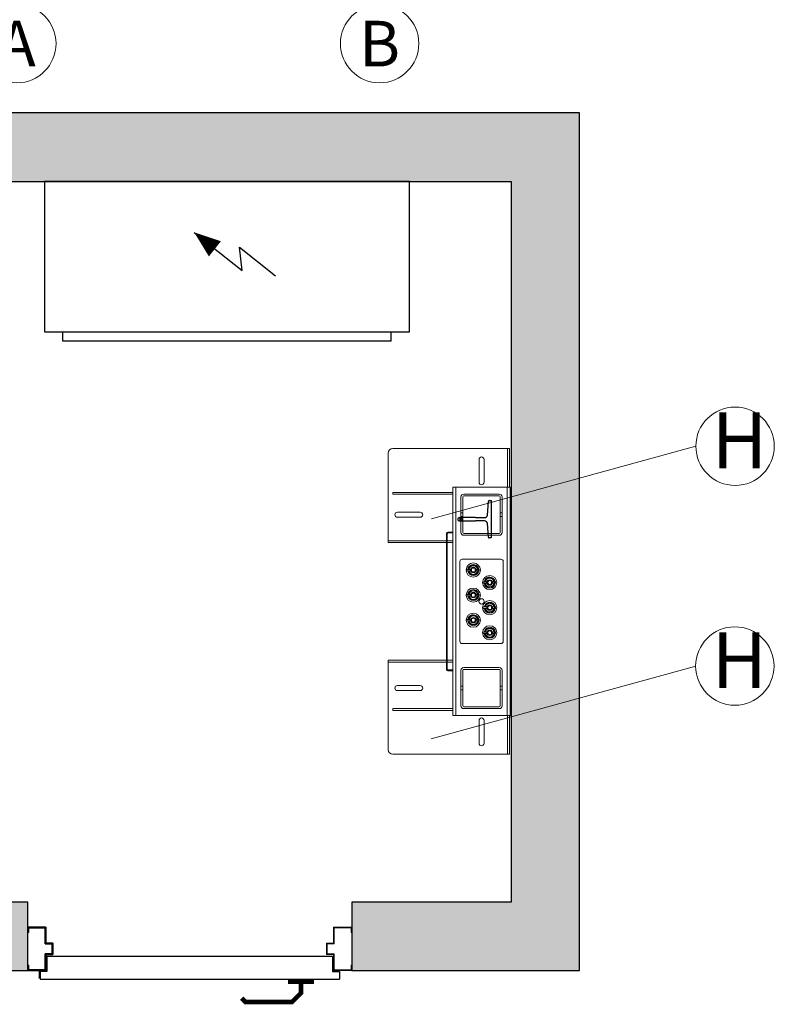
# Model space of a CAD drawing. Units: millimetres. Extents: x 0 to 210, y 0 to 297.
# Drawn here: x 87 to 114, y 30 to 65 of the extents above; entities that cross this region are included whole.
import ezdxf
from ezdxf.enums import TextEntityAlignment as Align
from ezdxf.lldxf.tags import DXFTag

# ---------------------------------------------------------------- set-up
doc = ezdxf.new("R2010")
doc.units = ezdxf.units.MM
for name, color, linetype in [('D-ELEC', 74, 'Continuous'), ('D-PUER_PSO', 1, 'Continuous'), ('ENOR_trama1', 8, 'Continuous'), ('EnorHueco', 4, 'Continuous'), ('EnorInstalacion', 183, 'Continuous')]:
    doc.layers.add(name, color=color, linetype=linetype)
doc.layers.add('ENOR_cotasyejes', color=45, linetype='Continuous', lineweight=0)
doc.layers.add('ENOR_texto', color=53, linetype='Continuous', lineweight=0)
doc.styles.add('ARIALNARROW', font='ARIALN.TTF')
tags = doc.linetypes.add('TRAZOS', pattern=[0.75, 0.5, -0.25]).pattern_tags.tags
tags[6:7] = [DXFTag(74, 4), DXFTag(75, 0), DXFTag(340, '0'), DXFTag(46, 1.0), DXFTag(50, 0.0), DXFTag(44, 0.0), DXFTag(45, 0.0)]
tags[4:5] = [DXFTag(74, 4), DXFTag(75, 0), DXFTag(340, '0'), DXFTag(46, 1.0), DXFTag(50, 0.0), DXFTag(44, 0.0), DXFTag(45, 0.0)]

# ---------------------------------------------------------------- blocks, each defined once
blk = doc.blocks.new('T82_A')
at = {"linetype": 'Continuous'}
for p, q in [((-68, -41), (-68, 41)), ((-68, 41), (-64, 41)), ((-62, 39.1), (-59.8, 9.3)), ((-59.8, -9.3), (-62, -39.1)), ((-64, -41), (-68, -41))]:
    blk.add_line(p, q, dxfattribs=at)
blk.add_lwpolyline([(-53.8, 3.7), (-34, 3.7), (-34, 4.5), (0, 4.5), (0, -4.5), (-34, -4.5), (-34, -3.7), (-53.8, -3.7)], dxfattribs=at)
for centre, radius, start, end in [((-64, 39), 2, 4.2755, 90), ((-53.8, 9.7), 6, 184.2755, 270), ((-53.8, -9.8), 6, 90, 175.7245), ((-64, -39), 2, 270, 355.7245)]:
    blk.add_arc(centre, radius, start, end, dxfattribs=at)
blk = doc.blocks.new('MA816_ficha2_CARGAS')
at = {"layer": 'ENOR_trama1'}
blk.add_hatch(color=256, dxfattribs=at).paths.add_polyline_path([(0, -35.521), (0, -66.524), (9.897, -66.524), (9.897, -64.05), (2.474, -64.05), (2.474, -37.995), (27.37, -37.995), (27.37, -64.05), (21.608, -64.05), (21.608, -66.524), (29.844, -66.524), (29.844, -35.521)])
at = {"layer": 'D-ELEC'}
for p, q in [((23.698, -37.995), (10.503, -37.995)), ((10.503, -37.995), (10.503, -43.438)), ((23.698, -43.438), (23.698, -37.995)), ((15.916, -39.84), (17.647, -41.217)), ((17.647, -41.217), (17.552, -40.378)), ((17.552, -40.378), (18.856, -41.416)), ((10.503, -43.438), (23.698, -43.438)), ((11.163, -43.438), (23.038, -43.438)), ((11.163, -43.768), (11.163, -43.438)), ((23.038, -43.768), (11.163, -43.768)), ((23.038, -43.768), (23.038, -43.438))]:
    blk.add_line(p, q, dxfattribs=at)
blk.add_lwpolyline([(16.663, -40.434, 0.701, 0, 0), (15.916, -39.84, 0, 0, 0)], format="xyseb", dxfattribs=at)
at = {"layer": 'D-PUER_PSO', "color": 7}
for p, q in [((9.897, -65.155), (9.897, -64.957)), ((10.557, -64.957), (9.897, -64.957)), ((9.922, -64.982), (9.922, -65.155)), ((9.922, -64.982), (10.532, -64.982)), ((10.532, -65.559), (10.532, -64.982)), ((10.557, -64.957), (10.557, -65.535)), ((20.948, -64.957), (21.608, -64.957)), ((20.948, -64.957), (20.948, -65.535)), ((21.583, -64.982), (20.973, -64.982)), ((20.973, -65.559), (20.973, -64.982)), ((21.583, -64.982), (21.583, -65.155)), ((21.608, -65.155), (21.608, -64.957)), ((9.897, -65.155), (9.922, -65.155)), ((21.608, -65.155), (21.583, -65.155)), ((10.532, -65.559), (10.779, -65.559)), ((10.804, -65.535), (10.557, -65.535)), ((10.779, -65.922), (10.779, -65.559)), ((10.804, -65.535), (10.804, -65.947)), ((20.701, -65.535), (20.701, -65.947)), ((20.701, -65.535), (20.948, -65.535)), ((20.973, -65.559), (20.725, -65.559)), ((20.725, -65.922), (20.725, -65.559)), ((10.532, -66.499), (10.532, -65.922)), ((10.779, -65.922), (10.532, -65.922)), ((10.557, -65.947), (10.804, -65.947)), ((10.557, -65.947), (10.557, -66.524)), ((10.59, -66.038), (10.565, -66.038)), ((10.565, -66.038), (10.565, -66.524)), ((20.915, -66.013), (10.59, -66.013)), ((10.59, -66.013), (10.59, -66.557)), ((20.948, -65.947), (20.701, -65.947)), ((20.725, -65.922), (20.973, -65.922)), ((20.915, -66.013), (20.915, -66.557)), ((20.948, -65.947), (20.948, -66.524)), ((20.973, -66.499), (20.973, -65.922)), ((9.897, -66.524), (9.897, -66.326)), ((9.922, -66.326), (9.897, -66.326)), ((9.897, -66.524), (10.557, -66.524)), ((9.922, -66.326), (9.922, -66.499)), ((10.532, -66.499), (9.922, -66.499)), ((10.326, -66.739), (10.326, -66.524)), ((10.326, -66.739), (10.326, -66.524)), ((10.59, -66.557), (10.342, -66.557)), ((10.342, -66.557), (10.342, -66.838)), ((10.499, -66.499), (10.474, -66.524)), ((10.557, -66.442), (10.532, -66.466)), ((20.915, -66.557), (21.162, -66.557)), ((21.608, -66.524), (20.948, -66.524)), ((20.973, -66.499), (21.583, -66.499)), ((21.162, -66.557), (21.162, -66.838)), ((21.583, -66.326), (21.583, -66.499)), ((21.583, -66.326), (21.608, -66.326)), ((21.608, -66.524), (21.608, -66.326)), ((10.342, -66.838), (21.162, -66.838))]:
    blk.add_line(p, q, dxfattribs=at)
at = {"layer": 'D-PUER_PSO', "color": 2, "linetype": 'TRAZOS'}
blk.add_line((9.897, -66.524), (10.565, -66.524), dxfattribs=at)
at = {"layer": 'D-PUER_PSO', "color": 7, "const_width": 0.165}
for points in [[(19.773, -66.838), (19.773, -67.335), (19.445, -67.662), (17.768, -67.662), (17.631, -67.526)], [(20.241, -66.927), (19.773, -66.927), (19.304, -66.927)]]:
    blk.add_lwpolyline(points, dxfattribs=at)
at = {"layer": 'D-PUER_PSO', "color": 7}
blk.add_arc((10.111, -66.739), 0.214, 344.0576, 0, dxfattribs=at)
blk.add_arc((10.111, -66.739), 0.214, 344.0576, 0, dxfattribs=at)
at = {"layer": 'ENOR_cotasyejes', "lineweight": 0}
for p, q in [((34.045, -47.571), (24.492, -50.198)), ((34.037, -55.517), (24.483, -58.144))]:
    blk.add_line(p, q, dxfattribs=at)
for centre, radius in [((9.505, -33.016), 1.416), ((22.615, -33.016), 1.416), ((35.462, -47.571), 1.417), ((35.453, -55.517), 1.417)]:
    blk.add_circle(centre, radius, dxfattribs=at)
at = {"layer": 'EnorHueco', "ltscale": 20}
blk.add_lwpolyline([(0, -35.521), (0, -66.524), (9.897, -66.524), (9.897, -64.05), (2.474, -64.05), (2.474, -37.995), (27.37, -37.995), (27.37, -64.05), (21.608, -64.05), (21.608, -66.524), (29.844, -66.524), (29.844, -35.521)], close=True, dxfattribs=at)
at = {"layer": 'EnorInstalacion', "lineweight": 15}
for p, q in [((23.092, -47.654), (27.205, -47.654)), ((27.205, -47.654), (27.238, -47.654)), ((27.238, -47.654), (27.238, -47.819)), ((27.304, -47.654), (27.238, -47.654)), ((27.304, -47.819), (27.304, -47.654)), ((22.927, -50.953), (22.927, -47.819)), ((26.207, -48.875), (26.207, -48.05)), ((26.388, -48.05), (26.388, -48.875)), ((27.238, -49.056), (27.238, -47.819)), ((27.304, -49.056), (27.304, -47.819)), ((25.267, -57.303), (25.267, -49.056)), ((25.267, -49.056), (25.366, -49.056)), ((25.366, -57.303), (25.366, -49.056)), ((25.514, -49.056), (25.366, -49.056)), ((25.514, -49.056), (27.081, -49.056)), ((27.229, -49.056), (27.081, -49.056)), ((27.229, -57.303), (27.229, -49.056)), ((27.328, -49.056), (27.229, -49.056)), ((27.328, -57.303), (27.328, -49.056)), ((23.092, -49.237), (25.267, -49.237)), ((23.092, -49.237), (23.092, -49.303)), ((23.092, -49.303), (25.267, -49.303)), ((23.256, -49.955), (24.081, -49.955)), ((24.081, -50.136), (23.256, -50.136)), ((25.028, -50.722), (25.028, -55.637)), ((25.061, -50.722), (25.061, -55.637)), ((25.267, -50.672), (25.077, -50.672)), ((25.267, -50.705), (25.077, -50.705)), ((22.927, -50.986), (22.927, -50.953)), ((23.092, -50.986), (22.927, -50.986)), ((22.927, -50.986), (22.927, -51.052)), ((22.927, -51.052), (23.092, -51.052)), ((23.092, -50.986), (25.028, -50.986)), ((23.092, -51.052), (25.028, -51.052)), ((25.061, -50.986), (25.267, -50.986)), ((25.061, -51.052), (25.267, -51.052)), ((25.514, -51.736), (25.514, -54.623)), ((26.999, -51.654), (25.597, -51.654)), ((25.907, -51.906), (25.878, -51.912)), ((26.055, -51.873), (26.075, -51.895)), ((27.081, -54.623), (27.081, -51.736)), ((25.768, -52.07), (25.815, -52.07)), ((25.824, -52.085), (25.829, -52.07)), ((25.856, -52.021), (25.905, -52.021)), ((25.856, -52.021), (25.905, -52.021)), ((25.856, -52.07), (25.905, -52.07)), ((25.947, -52.218), (25.926, -52.196)), ((26.096, -52.021), (26.207, -52.021)), ((26.096, -52.021), (26.174, -52.021)), ((26.096, -52.07), (26.207, -52.07)), ((26.096, -52.07), (26.174, -52.07)), ((26.177, -52.006), (26.172, -52.021)), ((26.174, -52.07), (26.174, -52.021)), ((26.207, -52.07), (26.207, -52.021)), ((26.362, -52.524), (26.409, -52.524)), ((26.418, -52.539), (26.423, -52.524)), ((26.45, -52.474), (26.499, -52.474)), ((26.45, -52.474), (26.499, -52.474)), ((26.45, -52.524), (26.499, -52.524)), ((26.5, -52.36), (26.472, -52.366)), ((26.54, -52.672), (26.52, -52.65)), ((26.648, -52.326), (26.669, -52.348)), ((26.69, -52.474), (26.8, -52.474)), ((26.69, -52.474), (26.767, -52.474)), ((26.69, -52.524), (26.8, -52.524)), ((26.69, -52.524), (26.767, -52.524)), ((26.771, -52.459), (26.766, -52.475)), ((26.767, -52.524), (26.767, -52.474)), ((26.8, -52.524), (26.8, -52.474)), ((25.768, -52.977), (25.815, -52.977)), ((25.824, -52.992), (25.829, -52.977)), ((25.856, -52.928), (25.905, -52.928)), ((25.856, -52.928), (25.905, -52.928)), ((25.856, -52.977), (25.905, -52.977)), ((25.907, -52.813), (25.878, -52.82)), ((26.055, -52.78), (26.075, -52.802)), ((26.096, -52.928), (26.207, -52.928)), ((26.096, -52.928), (26.174, -52.928)), ((26.096, -52.977), (26.207, -52.977)), ((26.096, -52.977), (26.174, -52.977)), ((26.177, -52.913), (26.172, -52.928)), ((26.174, -52.977), (26.174, -52.928)), ((26.207, -52.977), (26.207, -52.928)), ((25.947, -53.125), (25.926, -53.103)), ((26.45, -53.381), (26.499, -53.381)), ((26.45, -53.382), (26.499, -53.382)), ((26.5, -53.267), (26.472, -53.273)), ((26.648, -53.234), (26.669, -53.256)), ((26.69, -53.381), (26.8, -53.381)), ((26.69, -53.382), (26.767, -53.382)), ((26.771, -53.367), (26.766, -53.382)), ((26.767, -53.431), (26.767, -53.382)), ((26.8, -53.431), (26.8, -53.381)), ((25.907, -53.72), (25.878, -53.727)), ((26.055, -53.687), (26.075, -53.709)), ((26.362, -53.431), (26.409, -53.431)), ((26.418, -53.446), (26.423, -53.431)), ((26.45, -53.431), (26.499, -53.431)), ((26.54, -53.579), (26.52, -53.557)), ((26.69, -53.431), (26.767, -53.431)), ((26.767, -53.431), (26.8, -53.431)), ((25.768, -53.885), (25.815, -53.885)), ((25.824, -53.899), (25.829, -53.885)), ((25.856, -53.835), (25.905, -53.835)), ((25.856, -53.835), (25.905, -53.835)), ((25.856, -53.885), (25.905, -53.885)), ((25.947, -54.033), (25.926, -54.011)), ((26.096, -53.835), (26.207, -53.835)), ((26.096, -53.835), (26.174, -53.835)), ((26.096, -53.885), (26.207, -53.885)), ((26.096, -53.885), (26.174, -53.885)), ((26.177, -53.82), (26.172, -53.836)), ((26.174, -53.885), (26.174, -53.835)), ((26.207, -53.885), (26.207, -53.835)), ((26.362, -54.338), (26.409, -54.338)), ((26.418, -54.353), (26.423, -54.338)), ((26.45, -54.289), (26.499, -54.289)), ((26.45, -54.289), (26.499, -54.289)), ((26.45, -54.338), (26.499, -54.338)), ((26.5, -54.174), (26.472, -54.18)), ((26.648, -54.141), (26.669, -54.163)), ((26.69, -54.289), (26.8, -54.289)), ((26.69, -54.289), (26.767, -54.289)), ((26.69, -54.338), (26.767, -54.338)), ((26.771, -54.274), (26.766, -54.289)), ((26.767, -54.338), (26.767, -54.289)), ((26.767, -54.338), (26.8, -54.338)), ((26.8, -54.338), (26.8, -54.289)), ((25.597, -54.705), (26.999, -54.705)), ((26.54, -54.486), (26.52, -54.464)), ((22.927, -55.307), (23.092, -55.307)), ((22.927, -55.373), (22.927, -55.307)), ((22.927, -55.373), (22.927, -55.406)), ((23.092, -55.373), (22.927, -55.373)), ((22.927, -55.406), (22.927, -58.54)), ((23.092, -55.307), (25.028, -55.307)), ((23.092, -55.373), (25.028, -55.373)), ((25.061, -55.307), (25.267, -55.307)), ((25.061, -55.373), (25.267, -55.373)), ((25.077, -55.654), (25.267, -55.654)), ((25.077, -55.687), (25.267, -55.687)), ((24.081, -56.223), (23.256, -56.223)), ((23.256, -56.404), (24.081, -56.404)), ((23.092, -57.056), (25.267, -57.056)), ((23.092, -57.056), (23.092, -57.121)), ((23.092, -57.121), (25.267, -57.121)), ((25.267, -57.303), (25.366, -57.303)), ((25.366, -57.303), (25.514, -57.303)), ((25.514, -57.303), (27.081, -57.303)), ((27.081, -57.303), (27.229, -57.303)), ((27.328, -57.303), (27.229, -57.303)), ((27.238, -57.303), (27.238, -58.54)), ((27.304, -57.303), (27.304, -58.54)), ((26.207, -57.484), (26.207, -58.309)), ((26.388, -58.309), (26.388, -57.484)), ((23.092, -58.705), (27.205, -58.705)), ((27.205, -58.705), (27.238, -58.705)), ((27.238, -58.705), (27.238, -58.54)), ((27.304, -58.705), (27.238, -58.705)), ((27.304, -58.54), (27.304, -58.705))]:
    blk.add_line(p, q, dxfattribs=at)
at = {"layer": 'EnorInstalacion', "lineweight": 0}
for p, q in [((25.555, -50.689), (25.555, -49.402)), ((25.555, -50.689), (25.555, -49.402)), ((25.621, -50.689), (25.621, -49.402)), ((25.621, -50.689), (25.621, -49.402)), ((25.654, -49.303), (26.941, -49.303)), ((25.654, -49.303), (26.941, -49.303)), ((25.654, -49.369), (26.941, -49.369)), ((25.654, -49.369), (26.941, -49.369)), ((26.974, -49.402), (26.974, -50.689)), ((26.974, -49.402), (26.974, -50.689)), ((27.04, -49.402), (27.04, -50.689)), ((27.04, -49.402), (27.04, -50.689)), ((25.555, -50.111), (25.555, -49.98)), ((25.555, -50.111), (25.555, -49.98)), ((25.621, -49.98), (25.555, -49.98)), ((25.621, -49.98), (25.555, -49.98)), ((25.555, -50.112), (25.621, -50.112)), ((25.555, -50.112), (25.621, -50.112)), ((25.621, -50.112), (25.621, -49.98)), ((25.621, -50.112), (25.621, -49.98)), ((26.974, -49.98), (26.974, -50.111)), ((26.974, -49.98), (26.974, -50.111)), ((27.04, -49.98), (26.974, -49.98)), ((27.04, -49.98), (26.974, -49.98)), ((26.974, -50.112), (27.04, -50.112)), ((26.974, -50.112), (27.04, -50.112)), ((27.04, -50.111), (27.04, -49.98)), ((27.04, -50.111), (27.04, -49.98)), ((26.941, -50.722), (25.654, -50.722)), ((26.941, -50.722), (25.654, -50.722)), ((26.941, -50.788), (25.654, -50.788)), ((26.941, -50.788), (25.654, -50.788)), ((25.555, -56.957), (25.555, -55.67)), ((25.555, -56.957), (25.555, -55.67)), ((25.621, -56.957), (25.621, -55.67)), ((25.621, -56.957), (25.621, -55.67)), ((25.654, -55.571), (26.941, -55.571)), ((25.654, -55.571), (26.941, -55.571)), ((25.654, -55.637), (26.941, -55.637)), ((25.654, -55.637), (26.941, -55.637)), ((26.974, -55.67), (26.974, -56.957)), ((26.974, -55.67), (26.974, -56.957)), ((27.04, -55.67), (27.04, -56.957)), ((27.04, -55.67), (27.04, -56.957)), ((25.621, -56.247), (25.555, -56.247)), ((25.621, -56.247), (25.555, -56.247)), ((25.555, -56.379), (25.555, -56.248)), ((25.555, -56.379), (25.555, -56.248)), ((25.555, -56.379), (25.621, -56.379)), ((25.555, -56.379), (25.621, -56.379)), ((25.621, -56.379), (25.621, -56.248)), ((25.621, -56.379), (25.621, -56.248)), ((27.04, -56.247), (26.974, -56.247)), ((27.04, -56.247), (26.974, -56.247)), ((26.974, -56.247), (26.974, -56.379)), ((26.974, -56.247), (26.974, -56.379)), ((26.974, -56.379), (27.04, -56.379)), ((26.974, -56.379), (27.04, -56.379)), ((27.04, -56.379), (27.04, -56.248)), ((27.04, -56.379), (27.04, -56.248)), ((26.941, -56.99), (25.654, -56.99)), ((26.941, -56.99), (25.654, -56.99)), ((26.941, -57.056), (25.654, -57.056)), ((26.941, -57.056), (25.654, -57.056))]:
    blk.add_line(p, q, dxfattribs=at)
at = {"layer": 'EnorInstalacion', "lineweight": 0, "flags": 128}
for points in [[(25.555, -49.402), (25.555, -49.402)], [(25.621, -49.402), (25.621, -49.402)], [(25.654, -49.303), (25.654, -49.303)], [(25.654, -49.369), (25.654, -49.369)], [(26.941, -49.303), (26.941, -49.303)], [(26.941, -49.369), (26.941, -49.369)], [(26.974, -49.402), (26.974, -49.402)], [(27.04, -49.402), (27.04, -49.402)], [(25.555, -50.689), (25.555, -50.689)], [(25.621, -50.689), (25.621, -50.689)], [(25.654, -50.722), (25.654, -50.722)], [(25.654, -50.788), (25.654, -50.788)], [(26.941, -50.722), (26.941, -50.722)], [(26.941, -50.788), (26.941, -50.788)], [(26.974, -50.689), (26.974, -50.689)], [(27.04, -50.689), (27.04, -50.689)], [(25.555, -55.67), (25.555, -55.67)], [(25.621, -55.67), (25.621, -55.67)], [(25.654, -55.571), (25.654, -55.571)], [(25.654, -55.637), (25.654, -55.637)], [(26.941, -55.571), (26.941, -55.571)], [(26.941, -55.637), (26.941, -55.637)], [(26.974, -55.67), (26.974, -55.67)], [(27.04, -55.67), (27.04, -55.67)], [(25.555, -56.957), (25.555, -56.957)], [(25.621, -56.957), (25.621, -56.957)], [(25.654, -56.99), (25.654, -56.99)], [(25.654, -57.056), (25.654, -57.056)], [(26.941, -56.99), (26.941, -56.99)], [(26.941, -57.056), (26.941, -57.056)], [(26.974, -56.957), (26.974, -56.957)], [(27.04, -56.957), (27.04, -56.957)]]:
    blk.add_lwpolyline(points, dxfattribs=at)
at = {"layer": 'EnorInstalacion', "lineweight": 15, "flags": 128}
for points in [[(25.827, -52.021), (25.846, -51.994), (25.872, -51.956)], [(25.858, -51.976), (25.866, -51.952), (25.878, -51.912)], [(25.872, -51.956), (25.875, -51.951), (25.899, -51.917), (25.923, -51.882)], [(26.013, -51.889), (25.989, -51.887), (25.923, -51.882)], [(26.055, -51.873), (26.032, -51.878), (25.99, -51.887)], [(26.103, -51.897), (26.081, -51.895), (26.013, -51.889)], [(26.103, -51.897), (26.122, -51.937), (26.142, -51.978)], [(26.132, -51.957), (26.149, -51.975), (26.177, -52.006)], [(25.774, -52.021), (25.772, -52.021), (25.767, -52.021), (25.766, -52.021), (25.765, -52.021), (25.765, -52.021), (25.763, -52.021), (25.757, -52.022), (25.751, -52.026), (25.746, -52.031), (25.742, -52.039), (25.742, -52.048), (25.744, -52.056), (25.748, -52.062), (25.752, -52.066), (25.756, -52.068), (25.76, -52.069), (25.763, -52.07), (25.764, -52.07), (25.765, -52.07), (25.765, -52.07), (25.766, -52.07), (25.766, -52.07), (25.768, -52.07)], [(25.815, -52.021), (25.806, -52.021), (25.795, -52.021), (25.784, -52.021), (25.775, -52.021), (25.768, -52.021), (25.766, -52.021), (25.768, -52.021), (25.775, -52.021), (25.784, -52.021), (25.795, -52.021), (25.806, -52.021), (25.815, -52.021)], [(25.815, -52.021), (25.819, -52.021), (25.824, -52.021), (25.829, -52.021), (25.834, -52.021), (25.839, -52.021), (25.845, -52.021), (25.851, -52.021), (25.856, -52.021)], [(25.856, -52.021), (25.851, -52.021), (25.845, -52.021), (25.839, -52.021), (25.834, -52.021), (25.829, -52.021), (25.824, -52.021), (25.819, -52.021), (25.815, -52.021)], [(25.815, -52.07), (25.819, -52.07), (25.824, -52.07), (25.829, -52.07), (25.834, -52.07), (25.839, -52.07), (25.845, -52.07), (25.851, -52.07), (25.856, -52.07)], [(25.856, -52.07), (25.851, -52.07), (25.845, -52.07), (25.839, -52.07), (25.834, -52.07), (25.829, -52.07), (25.824, -52.07), (25.819, -52.07), (25.815, -52.07)], [(25.869, -52.134), (25.853, -52.116), (25.824, -52.085)], [(25.859, -52.113), (25.856, -52.107), (25.839, -52.07)], [(25.898, -52.194), (25.879, -52.154), (25.859, -52.113)], [(25.988, -52.202), (25.963, -52.2), (25.898, -52.194)], [(26.012, -52.204), (26.011, -52.204), (25.947, -52.218)], [(26.078, -52.209), (26.055, -52.207), (25.988, -52.202)], [(26.13, -52.135), (26.126, -52.14), (26.102, -52.174), (26.078, -52.209)], [(26.123, -52.179), (26.101, -52.184), (26.095, -52.185)], [(26.143, -52.115), (26.136, -52.139), (26.123, -52.179)], [(26.174, -52.07), (26.156, -52.097), (26.13, -52.135)], [(26.142, -51.978), (26.145, -51.984), (26.162, -52.021)], [(26.368, -52.474), (26.366, -52.474), (26.361, -52.474), (26.359, -52.474), (26.359, -52.474), (26.358, -52.474), (26.357, -52.474), (26.351, -52.476), (26.345, -52.479), (26.34, -52.485), (26.336, -52.493), (26.335, -52.502), (26.338, -52.51), (26.342, -52.516), (26.346, -52.519), (26.35, -52.522), (26.354, -52.523), (26.357, -52.524), (26.358, -52.524), (26.359, -52.524), (26.359, -52.524), (26.359, -52.524), (26.36, -52.524), (26.362, -52.524)], [(26.409, -52.474), (26.4, -52.474), (26.389, -52.474), (26.378, -52.474), (26.368, -52.474), (26.362, -52.474), (26.36, -52.474), (26.362, -52.474), (26.368, -52.474), (26.378, -52.474), (26.389, -52.474), (26.4, -52.474), (26.409, -52.474)], [(26.409, -52.474), (26.413, -52.474), (26.417, -52.474), (26.422, -52.474), (26.428, -52.474), (26.433, -52.474), (26.439, -52.474), (26.444, -52.474), (26.45, -52.474)], [(26.45, -52.474), (26.444, -52.474), (26.439, -52.474), (26.433, -52.474), (26.428, -52.474), (26.422, -52.474), (26.417, -52.474), (26.413, -52.474), (26.409, -52.474)], [(26.409, -52.524), (26.413, -52.524), (26.417, -52.524), (26.422, -52.524), (26.428, -52.524), (26.433, -52.524), (26.439, -52.524), (26.444, -52.524), (26.45, -52.524)], [(26.45, -52.524), (26.444, -52.524), (26.439, -52.524), (26.433, -52.524), (26.428, -52.524), (26.422, -52.524), (26.417, -52.524), (26.413, -52.524), (26.409, -52.524)], [(26.463, -52.588), (26.446, -52.57), (26.418, -52.539)], [(26.421, -52.474), (26.439, -52.448), (26.466, -52.41)], [(26.453, -52.566), (26.45, -52.56), (26.433, -52.524)], [(26.452, -52.43), (26.459, -52.406), (26.472, -52.366)], [(26.492, -52.648), (26.473, -52.608), (26.453, -52.566)], [(26.466, -52.41), (26.469, -52.405), (26.493, -52.37), (26.517, -52.336)], [(26.582, -52.655), (26.557, -52.653), (26.492, -52.648)], [(26.607, -52.343), (26.583, -52.341), (26.517, -52.336)], [(26.606, -52.657), (26.605, -52.657), (26.54, -52.672)], [(26.672, -52.663), (26.649, -52.661), (26.582, -52.655)], [(26.648, -52.326), (26.626, -52.331), (26.583, -52.341)], [(26.697, -52.35), (26.674, -52.348), (26.607, -52.343)], [(26.723, -52.588), (26.72, -52.593), (26.696, -52.628), (26.672, -52.663)], [(26.717, -52.632), (26.695, -52.637), (26.689, -52.639)], [(26.697, -52.35), (26.716, -52.39), (26.736, -52.432)], [(26.737, -52.569), (26.73, -52.592), (26.717, -52.632)], [(26.768, -52.524), (26.75, -52.55), (26.723, -52.588)], [(26.726, -52.41), (26.743, -52.429), (26.771, -52.459)], [(26.736, -52.432), (26.739, -52.438), (26.756, -52.474)], [(25.774, -52.928), (25.772, -52.928), (25.767, -52.928), (25.766, -52.928), (25.765, -52.928), (25.765, -52.928), (25.763, -52.928), (25.757, -52.93), (25.751, -52.933), (25.746, -52.939), (25.742, -52.946), (25.742, -52.955), (25.744, -52.963), (25.748, -52.969), (25.752, -52.973), (25.756, -52.975), (25.76, -52.977), (25.763, -52.977), (25.764, -52.977), (25.765, -52.977), (25.765, -52.977), (25.766, -52.977), (25.766, -52.977), (25.768, -52.977)], [(25.815, -52.928), (25.806, -52.928), (25.795, -52.928), (25.784, -52.928), (25.775, -52.928), (25.768, -52.928), (25.766, -52.928), (25.768, -52.928), (25.775, -52.928), (25.784, -52.928), (25.795, -52.928), (25.806, -52.928), (25.815, -52.928)], [(25.815, -52.928), (25.819, -52.928), (25.824, -52.928), (25.829, -52.928), (25.834, -52.928), (25.839, -52.928), (25.845, -52.928), (25.851, -52.928), (25.856, -52.928)], [(25.856, -52.928), (25.851, -52.928), (25.845, -52.928), (25.839, -52.928), (25.834, -52.928), (25.829, -52.928), (25.824, -52.928), (25.819, -52.928), (25.815, -52.928)], [(25.815, -52.977), (25.819, -52.977), (25.824, -52.977), (25.829, -52.977), (25.834, -52.977), (25.839, -52.977), (25.845, -52.977), (25.851, -52.977), (25.856, -52.977)], [(25.856, -52.977), (25.851, -52.977), (25.845, -52.977), (25.839, -52.977), (25.834, -52.977), (25.829, -52.977), (25.824, -52.977), (25.819, -52.977), (25.815, -52.977)], [(25.869, -53.041), (25.853, -53.023), (25.824, -52.992)], [(25.827, -52.928), (25.846, -52.902), (25.872, -52.864)], [(25.859, -53.02), (25.856, -53.014), (25.839, -52.977)], [(25.858, -52.883), (25.866, -52.86), (25.878, -52.82)], [(25.898, -53.102), (25.879, -53.061), (25.859, -53.02)], [(25.872, -52.864), (25.875, -52.858), (25.899, -52.824), (25.923, -52.789)], [(26.013, -52.796), (25.989, -52.794), (25.923, -52.789)], [(26.055, -52.78), (26.032, -52.785), (25.99, -52.795)], [(26.103, -52.804), (26.081, -52.802), (26.013, -52.796)], [(26.103, -52.804), (26.122, -52.844), (26.142, -52.886)], [(26.143, -53.022), (26.136, -53.046), (26.123, -53.086)], [(26.174, -52.977), (26.156, -53.004), (26.13, -53.042)], [(26.132, -52.864), (26.149, -52.882), (26.177, -52.913)], [(26.142, -52.886), (26.145, -52.891), (26.162, -52.928)], [(25.988, -53.109), (25.963, -53.107), (25.898, -53.102)], [(26.012, -53.111), (26.011, -53.111), (25.947, -53.125)], [(26.078, -53.116), (26.055, -53.114), (25.988, -53.109)], [(26.13, -53.042), (26.126, -53.047), (26.102, -53.082), (26.078, -53.116)], [(26.123, -53.086), (26.101, -53.091), (26.095, -53.092)], [(26.368, -53.381), (26.366, -53.381), (26.361, -53.381), (26.359, -53.382), (26.359, -53.382), (26.358, -53.382), (26.357, -53.382), (26.351, -53.383), (26.345, -53.386), (26.34, -53.392), (26.336, -53.4), (26.335, -53.409), (26.338, -53.417), (26.342, -53.423), (26.346, -53.427), (26.35, -53.429), (26.354, -53.43), (26.357, -53.431), (26.358, -53.431), (26.359, -53.431), (26.359, -53.431), (26.359, -53.431), (26.36, -53.431), (26.362, -53.431)], [(26.409, -53.382), (26.4, -53.382), (26.389, -53.382), (26.378, -53.382), (26.368, -53.382), (26.362, -53.382), (26.36, -53.382), (26.362, -53.381), (26.368, -53.381), (26.378, -53.381), (26.389, -53.381), (26.4, -53.381), (26.409, -53.381)], [(26.409, -53.381), (26.413, -53.381), (26.417, -53.381), (26.422, -53.381), (26.428, -53.381), (26.433, -53.381), (26.439, -53.381), (26.444, -53.381), (26.45, -53.381)], [(26.45, -53.382), (26.444, -53.382), (26.439, -53.382), (26.433, -53.382), (26.428, -53.382), (26.422, -53.382), (26.417, -53.382), (26.413, -53.382), (26.409, -53.382)], [(26.421, -53.381), (26.439, -53.355), (26.466, -53.317)], [(26.452, -53.337), (26.459, -53.313), (26.472, -53.273)], [(26.466, -53.317), (26.469, -53.312), (26.493, -53.277), (26.517, -53.243)], [(26.607, -53.25), (26.583, -53.248), (26.517, -53.243)], [(26.648, -53.234), (26.626, -53.239), (26.583, -53.248)], [(26.697, -53.257), (26.674, -53.256), (26.607, -53.25)], [(26.697, -53.257), (26.716, -53.297), (26.736, -53.339)], [(26.726, -53.318), (26.743, -53.336), (26.771, -53.367)], [(26.736, -53.339), (26.739, -53.345), (26.756, -53.381)], [(25.858, -53.79), (25.866, -53.767), (25.878, -53.727)], [(25.872, -53.771), (25.875, -53.765), (25.899, -53.731), (25.923, -53.696)], [(26.013, -53.704), (25.989, -53.702), (25.923, -53.696)], [(26.055, -53.687), (26.032, -53.692), (25.99, -53.702)], [(26.103, -53.711), (26.081, -53.709), (26.013, -53.704)], [(26.103, -53.711), (26.122, -53.751), (26.142, -53.793)], [(26.409, -53.431), (26.413, -53.431), (26.417, -53.431), (26.422, -53.431), (26.428, -53.431), (26.433, -53.431), (26.439, -53.431), (26.444, -53.431), (26.45, -53.431)], [(26.45, -53.431), (26.444, -53.431), (26.439, -53.431), (26.433, -53.431), (26.428, -53.431), (26.422, -53.431), (26.417, -53.431), (26.413, -53.431), (26.409, -53.431)], [(26.463, -53.495), (26.446, -53.477), (26.418, -53.446)], [(26.453, -53.473), (26.45, -53.468), (26.433, -53.431)], [(26.492, -53.555), (26.473, -53.515), (26.453, -53.473)], [(26.582, -53.562), (26.557, -53.56), (26.492, -53.555)], [(26.606, -53.564), (26.605, -53.565), (26.54, -53.579)], [(26.672, -53.57), (26.649, -53.568), (26.582, -53.562)], [(26.723, -53.495), (26.72, -53.501), (26.696, -53.535), (26.672, -53.57)], [(26.717, -53.539), (26.695, -53.544), (26.689, -53.546)], [(26.737, -53.476), (26.73, -53.499), (26.717, -53.539)], [(26.768, -53.431), (26.75, -53.457), (26.723, -53.495)], [(25.774, -53.835), (25.772, -53.835), (25.767, -53.835), (25.766, -53.835), (25.765, -53.835), (25.765, -53.835), (25.763, -53.835), (25.757, -53.837), (25.751, -53.84), (25.746, -53.846), (25.742, -53.853), (25.742, -53.862), (25.744, -53.871), (25.748, -53.876), (25.752, -53.88), (25.756, -53.883), (25.76, -53.884), (25.763, -53.884), (25.764, -53.885), (25.765, -53.885), (25.765, -53.885), (25.766, -53.885), (25.766, -53.885), (25.768, -53.885)], [(25.815, -53.835), (25.806, -53.835), (25.795, -53.835), (25.784, -53.835), (25.775, -53.835), (25.768, -53.835), (25.766, -53.835), (25.768, -53.835), (25.775, -53.835), (25.784, -53.835), (25.795, -53.835), (25.806, -53.835), (25.815, -53.835)], [(25.815, -53.835), (25.819, -53.835), (25.824, -53.835), (25.829, -53.835), (25.834, -53.835), (25.839, -53.835), (25.845, -53.835), (25.851, -53.835), (25.856, -53.835)], [(25.856, -53.835), (25.851, -53.835), (25.845, -53.835), (25.839, -53.835), (25.834, -53.835), (25.829, -53.835), (25.824, -53.835), (25.819, -53.835), (25.815, -53.835)], [(25.815, -53.885), (25.819, -53.885), (25.824, -53.885), (25.829, -53.885), (25.834, -53.885), (25.839, -53.885), (25.845, -53.885), (25.851, -53.885), (25.856, -53.885)], [(25.856, -53.885), (25.851, -53.885), (25.845, -53.885), (25.839, -53.885), (25.834, -53.885), (25.829, -53.885), (25.824, -53.885), (25.819, -53.885), (25.815, -53.885)], [(25.869, -53.948), (25.853, -53.93), (25.824, -53.899)], [(25.827, -53.835), (25.846, -53.809), (25.872, -53.771)], [(25.859, -53.927), (25.856, -53.921), (25.839, -53.885)], [(25.898, -54.009), (25.879, -53.969), (25.859, -53.927)], [(25.988, -54.016), (25.963, -54.014), (25.898, -54.009)], [(26.012, -54.018), (26.011, -54.018), (25.947, -54.033)], [(26.078, -54.023), (26.055, -54.021), (25.988, -54.016)], [(26.13, -53.949), (26.126, -53.954), (26.102, -53.989), (26.078, -54.023)], [(26.123, -53.993), (26.101, -53.998), (26.095, -53.999)], [(26.143, -53.929), (26.136, -53.953), (26.123, -53.993)], [(26.174, -53.885), (26.156, -53.911), (26.13, -53.949)], [(26.132, -53.771), (26.149, -53.789), (26.177, -53.82)], [(26.142, -53.793), (26.145, -53.798), (26.162, -53.835)], [(26.368, -54.289), (26.366, -54.289), (26.361, -54.289), (26.359, -54.289), (26.359, -54.289), (26.358, -54.289), (26.357, -54.289), (26.351, -54.29), (26.345, -54.293), (26.34, -54.299), (26.336, -54.307), (26.335, -54.316), (26.338, -54.324), (26.342, -54.33), (26.346, -54.334), (26.35, -54.336), (26.354, -54.337), (26.357, -54.338), (26.358, -54.338), (26.359, -54.338), (26.359, -54.338), (26.359, -54.338), (26.36, -54.338), (26.362, -54.338)], [(26.409, -54.289), (26.4, -54.289), (26.389, -54.289), (26.378, -54.289), (26.368, -54.289), (26.362, -54.289), (26.36, -54.289), (26.362, -54.289), (26.368, -54.289), (26.378, -54.289), (26.389, -54.289), (26.4, -54.289), (26.409, -54.289)], [(26.409, -54.289), (26.413, -54.289), (26.417, -54.289), (26.422, -54.289), (26.428, -54.289), (26.433, -54.289), (26.439, -54.289), (26.444, -54.289), (26.45, -54.289)], [(26.45, -54.289), (26.444, -54.289), (26.439, -54.289), (26.433, -54.289), (26.428, -54.289), (26.422, -54.289), (26.417, -54.289), (26.413, -54.289), (26.409, -54.289)], [(26.409, -54.338), (26.413, -54.338), (26.417, -54.338), (26.422, -54.338), (26.428, -54.338), (26.433, -54.338), (26.439, -54.338), (26.444, -54.338), (26.45, -54.338)], [(26.45, -54.338), (26.444, -54.338), (26.439, -54.338), (26.433, -54.338), (26.428, -54.338), (26.422, -54.338), (26.417, -54.338), (26.413, -54.338), (26.409, -54.338)], [(26.463, -54.402), (26.446, -54.384), (26.418, -54.353)], [(26.421, -54.289), (26.439, -54.262), (26.466, -54.224)], [(26.453, -54.381), (26.45, -54.375), (26.433, -54.338)], [(26.452, -54.244), (26.459, -54.22), (26.472, -54.18)], [(26.492, -54.462), (26.473, -54.422), (26.453, -54.381)], [(26.466, -54.224), (26.469, -54.219), (26.493, -54.184), (26.517, -54.15)], [(26.607, -54.157), (26.583, -54.155), (26.517, -54.15)], [(26.648, -54.141), (26.626, -54.146), (26.583, -54.155)], [(26.697, -54.165), (26.674, -54.163), (26.607, -54.157)], [(26.723, -54.402), (26.72, -54.408), (26.696, -54.442), (26.672, -54.477)], [(26.717, -54.447), (26.695, -54.452), (26.689, -54.453)], [(26.697, -54.165), (26.716, -54.205), (26.736, -54.246)], [(26.737, -54.383), (26.73, -54.406), (26.717, -54.447)], [(26.768, -54.338), (26.75, -54.364), (26.723, -54.402)], [(26.726, -54.225), (26.743, -54.243), (26.771, -54.274)], [(26.736, -54.246), (26.739, -54.252), (26.756, -54.289)], [(26.582, -54.47), (26.557, -54.468), (26.492, -54.462)], [(26.606, -54.472), (26.605, -54.472), (26.54, -54.486)], [(26.672, -54.477), (26.649, -54.475), (26.582, -54.47)]]:
    blk.add_lwpolyline(points, dxfattribs=at)
at = {"layer": 'EnorInstalacion'}
blk.add_circle((25.522, -50.211), 0.0742, dxfattribs=at)
at = {"layer": 'EnorInstalacion', "lineweight": 15}
for centre, radius in [((26.001, -52.045), 0.256), ((26.001, -52.045), 0.099), ((26.001, -52.045), 0.0701), ((26.594, -52.499), 0.256), ((26.594, -52.499), 0.099), ((26.594, -52.499), 0.0701), ((26.001, -52.953), 0.256), ((26.001, -52.953), 0.099), ((26.001, -52.953), 0.0701), ((26.298, -53.179), 0.0951), ((26.594, -53.406), 0.256), ((26.594, -53.406), 0.099), ((26.594, -53.406), 0.0701), ((26.001, -53.86), 0.256), ((26.001, -53.86), 0.099), ((26.001, -53.86), 0.0701), ((26.594, -54.313), 0.256), ((26.594, -54.313), 0.099), ((26.594, -54.313), 0.0701)]:
    blk.add_circle(centre, radius, dxfattribs=at)
for centre, radius, start, end in [((23.092, -47.819), 0.165, 90, 180), ((26.298, -48.05), 0.0907, 0, 180), ((26.298, -48.875), 0.0907, 180, 0), ((23.256, -50.046), 0.0907, 90, 270), ((24.081, -50.046), 0.0907, 270, 90), ((25.077, -50.722), 0.0495, 90, 180), ((25.077, -50.722), 0.0165, 90, 180), ((25.597, -51.736), 0.0825, 90, 180), ((26.001, -52.045), 0.198, 38.6321, 172.8009), ((26.001, -52.045), 0.157, 145.3694, 170.9144), ((26.001, -52.045), 0.157, 85.3694, 145.3694), ((26.001, -52.045), 0.157, 25.3694, 85.3694), ((26.001, -52.045), 0.198, 7.1807, 38.6321), ((26.999, -51.736), 0.0825, 0, 90), ((26.001, -52.045), 0.198, 187.1623, 352.8193), ((26.001, -52.045), 0.157, 189.0838, 205.3694), ((26.001, -52.045), 0.157, 205.3694, 265.3694), ((26.001, -52.045), 0.157, 265.3694, 325.3694), ((26.001, -52.045), 0.157, 325.3694, 350.9153), ((26.001, -52.045), 0.157, 9.0847, 25.3694), ((26.594, -52.499), 0.198, 38.6321, 172.8009), ((26.594, -52.499), 0.198, 187.1623, 352.8193), ((26.594, -52.499), 0.157, 145.3694, 170.9144), ((26.594, -52.499), 0.157, 189.0838, 205.3694), ((26.594, -52.499), 0.157, 205.3694, 265.3694), ((26.594, -52.499), 0.157, 85.3694, 145.3694), ((26.594, -52.499), 0.157, 265.3694, 325.3694), ((26.594, -52.499), 0.157, 25.3694, 85.3694), ((26.594, -52.499), 0.157, 325.3694, 350.9153), ((26.594, -52.499), 0.157, 9.0847, 25.3694), ((26.594, -52.499), 0.198, 7.1807, 38.6321), ((26.001, -52.953), 0.198, 38.6321, 172.8009), ((26.001, -52.953), 0.198, 187.1623, 352.8193), ((26.001, -52.953), 0.157, 145.3694, 170.9144), ((26.001, -52.953), 0.157, 189.0838, 205.3694), ((26.001, -52.953), 0.157, 205.3694, 265.3694), ((26.001, -52.953), 0.157, 85.3694, 145.3694), ((26.001, -52.953), 0.157, 25.3694, 85.3694), ((26.001, -52.953), 0.157, 325.3694, 350.9153), ((26.001, -52.953), 0.157, 9.0847, 25.3694), ((26.001, -52.953), 0.198, 7.1807, 38.6321), ((26.001, -52.953), 0.157, 265.3694, 325.3694), ((26.594, -53.406), 0.198, 38.6321, 172.8009), ((26.594, -53.406), 0.157, 145.3694, 170.9144), ((26.594, -53.406), 0.157, 85.3694, 145.3694), ((26.594, -53.406), 0.157, 25.3694, 85.3694), ((26.594, -53.406), 0.157, 9.0847, 25.3694), ((26.594, -53.406), 0.198, 7.1807, 38.6321), ((26.001, -53.86), 0.198, 38.6321, 172.8009), ((26.001, -53.86), 0.157, 85.3694, 145.3694), ((26.001, -53.86), 0.157, 25.3694, 85.3694), ((26.001, -53.86), 0.198, 7.1807, 38.6321), ((26.594, -53.406), 0.198, 187.1623, 352.8193), ((26.594, -53.406), 0.157, 189.0838, 205.3694), ((26.594, -53.406), 0.157, 205.3694, 265.3694), ((26.594, -53.406), 0.157, 265.3694, 325.3694), ((26.594, -53.406), 0.157, 325.3694, 350.9153), ((26.001, -53.86), 0.198, 187.1623, 352.8193), ((26.001, -53.86), 0.157, 145.3694, 170.9144), ((26.001, -53.86), 0.157, 189.0838, 205.3694), ((26.001, -53.86), 0.157, 205.3694, 265.3694), ((26.001, -53.86), 0.157, 265.3694, 325.3694), ((26.001, -53.86), 0.157, 325.3694, 350.9153), ((26.001, -53.86), 0.157, 9.0847, 25.3694), ((26.594, -54.313), 0.198, 38.6321, 172.8009), ((26.594, -54.313), 0.198, 187.1623, 352.8193), ((26.594, -54.313), 0.157, 145.3694, 170.9144), ((26.594, -54.313), 0.157, 189.0838, 205.3694), ((26.594, -54.313), 0.157, 205.3694, 265.3694), ((26.594, -54.313), 0.157, 85.3694, 145.3694), ((26.594, -54.313), 0.157, 265.3694, 325.3694), ((26.594, -54.313), 0.157, 25.3694, 85.3694), ((26.594, -54.313), 0.157, 325.3694, 350.9153), ((26.594, -54.313), 0.157, 9.0847, 25.3694), ((26.594, -54.313), 0.198, 7.1807, 38.6321), ((25.597, -54.623), 0.0825, 180, 270), ((26.999, -54.623), 0.0825, 270, 0), ((25.077, -55.637), 0.0495, 180, 270), ((25.077, -55.637), 0.0165, 180, 270), ((23.256, -56.313), 0.0907, 90, 270), ((24.081, -56.313), 0.0907, 270, 90), ((26.298, -57.484), 0.0907, 0, 180), ((26.298, -58.309), 0.0907, 180, 0), ((23.092, -58.54), 0.165, 180, 270)]:
    blk.add_arc(centre, radius, start, end, dxfattribs=at)
at = {"layer": 'EnorInstalacion', "lineweight": 0}
for centre, radius, start, end in [((25.654, -49.402), 0.099, 90, 180), ((25.654, -49.402), 0.099, 90, 180), ((25.654, -49.402), 0.033, 90, 180), ((25.654, -49.402), 0.033, 90, 180), ((26.941, -49.402), 0.099, 0, 90), ((26.941, -49.402), 0.099, 0, 90), ((26.941, -49.402), 0.033, 0, 90), ((26.941, -49.402), 0.033, 0, 90), ((25.654, -50.689), 0.099, 180, 270), ((25.654, -50.689), 0.099, 180, 270), ((25.654, -50.689), 0.033, 180, 270), ((25.654, -50.689), 0.033, 180, 270), ((26.941, -50.689), 0.099, 270, 0), ((26.941, -50.689), 0.099, 270, 0), ((26.941, -50.689), 0.033, 270, 0), ((26.941, -50.689), 0.033, 270, 0), ((25.654, -55.67), 0.099, 90, 180), ((25.654, -55.67), 0.099, 90, 180), ((25.654, -55.67), 0.033, 90, 180), ((25.654, -55.67), 0.033, 90, 180), ((26.941, -55.67), 0.099, 0, 90), ((26.941, -55.67), 0.099, 0, 90), ((26.941, -55.67), 0.033, 0, 90), ((26.941, -55.67), 0.033, 0, 90), ((25.654, -56.957), 0.099, 180, 270), ((25.654, -56.957), 0.099, 180, 270), ((25.654, -56.957), 0.033, 180, 270), ((25.654, -56.957), 0.033, 180, 270), ((26.941, -56.957), 0.099, 270, 0), ((26.941, -56.957), 0.033, 270, 0), ((26.941, -56.957), 0.099, 270, 0), ((26.941, -56.957), 0.033, 270, 0)]:
    blk.add_arc(centre, radius, start, end, dxfattribs=at)
at = {"layer": 'EnorInstalacion', "xscale": 0.01649395509585361, "yscale": 0.01649395509497698, "zscale": 0.01649395509499181, "rotation": 180}
blk.add_blockref('T82_A', (25.522, -50.211), dxfattribs=at)
at = {"layer": 'ENOR_texto', "lineweight": 0, "style": 'ARIALNARROW'}
for s, p in [('A', (9.505, -33.016)), ('B', (22.615, -33.016))]:
    blk.add_text(s, height=1.649, dxfattribs=at).set_placement(p, align=Align.MIDDLE_CENTER)
at = {"layer": 'ENOR_texto', "lineweight": 0, "char_height": 2.0159, "width": 9.82732, "attachment_point": 4, "style": 'ARIALNARROW'}
for insert in [(34.004, -47.617), (33.995, -55.563)]:
    blk.add_mtext(' H', dxfattribs=dict(at, insert=insert))
blk = doc.blocks.new('MA816_ficha2')
at = {"layer": 'ENOR_trama1'}
blk.add_blockref('MA816_ficha2_CARGAS', (77.35548, -199.40039), dxfattribs=at)

msp = doc.modelspace()

# ---------------------------------------------------------------- block references
at = {"layer": 'ENOR_trama1'}
msp.add_blockref('MA816_ficha2', (0, 297), dxfattribs=at)

doc.saveas('drawing.dxf')
